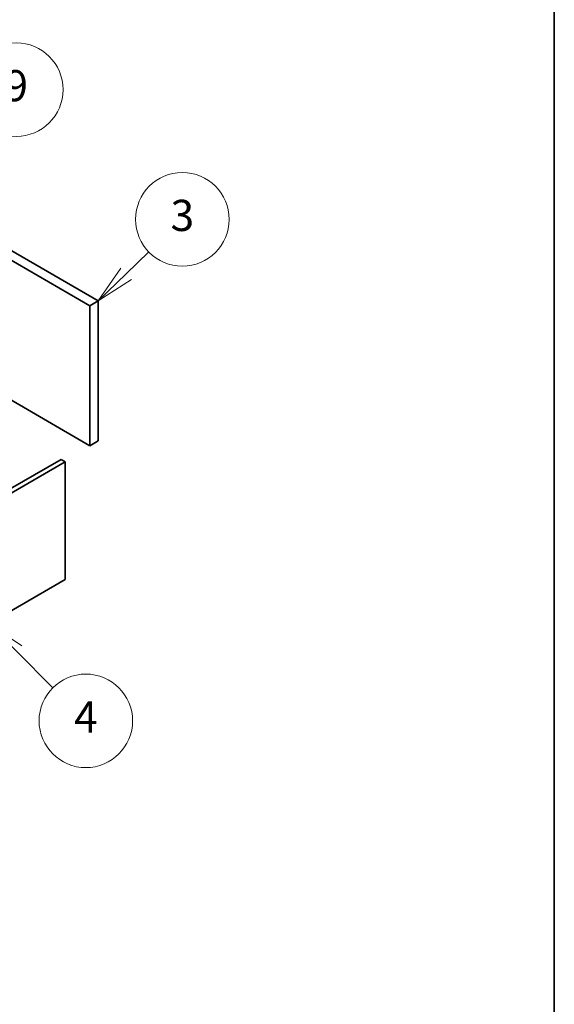
# Model space of a CAD drawing. Units: millimetres. Extents: x 58 to 8134, y 32 to 1156.
# Drawn here: x 1485 to 1622, y 242 to 494 of the extents above; entities that cross this region are included whole.
import ezdxf

# ---------------------------------------------------------------- set-up
doc = ezdxf.new("R2010")
doc.units = ezdxf.units.MM
doc.header["$LTSCALE"] = 4
for name, color, linetype, lineweight in [('Border (ISO)', 7, 'Continuous', 35), ('Symbol (TK)', 100, 'Continuous', 18), ('Visible (ISO)', 7, 'Continuous', 35)]:
    doc.layers.add(name, color=color, linetype=linetype, lineweight=lineweight)
doc.styles.add('Note Text (TK2)', font='txt')

# ---------------------------------------------------------------- blocks, each defined once
blk = doc.blocks.new('図面枠 tk図枠')
at = {"layer": 'Border (ISO)'}
blk.add_line((405.5, 289), (405.5, 8), dxfattribs=at)
blk = doc.blocks.new('バルーン5')
at = {"layer": 'Symbol (TK)', "color": 100}
for p, q in [((371.01, 90.681), (369.245, 92.452)), ((371.364, 91.034), (369.245, 92.452)), ((369.245, 92.452), (370.655, 90.328)), ((371.01, 90.681), (373.351, 88.332))]:
    blk.add_line(p, q, dxfattribs=at)
at = {"layer": 'Symbol (TK)'}
blk.add_circle((375.461, 86.216), 3, dxfattribs=at)
at = {"layer": 'Symbol (TK)', "color": 7, "insert": (375.461, 86.198), "char_height": 2, "attachment_point": 5, "line_spacing_factor": 0.25, "style": 'Note Text (TK2)'}
blk.add_mtext('4', dxfattribs=at)
blk = doc.blocks.new('バルーン6')
at = {"layer": 'Symbol (TK)', "color": 100}
for p, q in [((378.049, 114.886), (379.505, 116.298)), ((377.701, 115.245), (376.255, 113.146)), ((378.049, 114.886), (376.255, 113.146)), ((376.255, 113.146), (378.398, 114.527))]:
    blk.add_line(p, q, dxfattribs=at)
at = {"layer": 'Symbol (TK)'}
blk.add_circle((381.65, 118.379), 3, dxfattribs=at)
at = {"layer": 'Symbol (TK)', "color": 7, "insert": (381.65, 118.373), "char_height": 2, "attachment_point": 5, "line_spacing_factor": 0.25, "style": 'Note Text (TK2)'}
blk.add_mtext('3', dxfattribs=at)
blk = doc.blocks.new('バルーン7')
at = {"layer": 'Symbol (TK)', "color": 100}
for p, q in [((361.498, 118.507), (368.727, 124.742)), ((361.171, 118.886), (359.605, 116.875)), ((361.498, 118.507), (359.605, 116.875)), ((359.605, 116.875), (361.824, 118.129))]:
    blk.add_line(p, q, dxfattribs=at)
at = {"layer": 'Symbol (TK)'}
blk.add_circle((370.997, 126.699), 3, dxfattribs=at)
at = {"layer": 'Symbol (TK)', "color": 7, "insert": (370.997, 126.693), "char_height": 2, "attachment_point": 5, "line_spacing_factor": 0.25, "style": 'Note Text (TK2)'}
blk.add_mtext('9', dxfattribs=at)

msp = doc.modelspace()

# ---------------------------------------------------------------- linework, layer by layer
at = {"layer": 'Visible (ISO)'}
for p, q in [((1502.8983, 420.8282), (1443.6781, 455.019)), ((1445.7995, 456.2437), (1505.0196, 422.053)), ((1505.0196, 422.053), (1502.8983, 420.8282)), ((1505.0196, 422.053), (1505.0196, 386.1271)), ((1502.8983, 384.9024), (1502.8983, 420.8282)), ((1478.1496, 399.191), (1502.8983, 384.9024)), ((1505.0196, 386.1271), (1502.8983, 384.9024)), ((1386.6146, 318.5416), (1495.5091, 381.4118)), ((1496.5697, 380.7995), (1495.5091, 381.4118)), ((1496.5697, 380.7995), (1387.6753, 317.9292)), ((1496.5697, 350.5891), (1496.5697, 380.7995)), ((1387.6753, 287.7189), (1496.5697, 350.5891))]:
    msp.add_line(p, q, dxfattribs=at)

# ---------------------------------------------------------------- block references
at = {"xscale": 4, "yscale": 4, "zscale": 4}
msp.add_blockref('図面枠 tk図枠', (0, 0), dxfattribs=at)
at = {"layer": 'Symbol (TK)', "xscale": 4, "yscale": 4, "zscale": 4}
for name in ['バルーン7', 'バルーン6', 'バルーン5']:
    msp.add_blockref(name, (0, -30.5292), dxfattribs=at)

doc.saveas('drawing.dxf')
